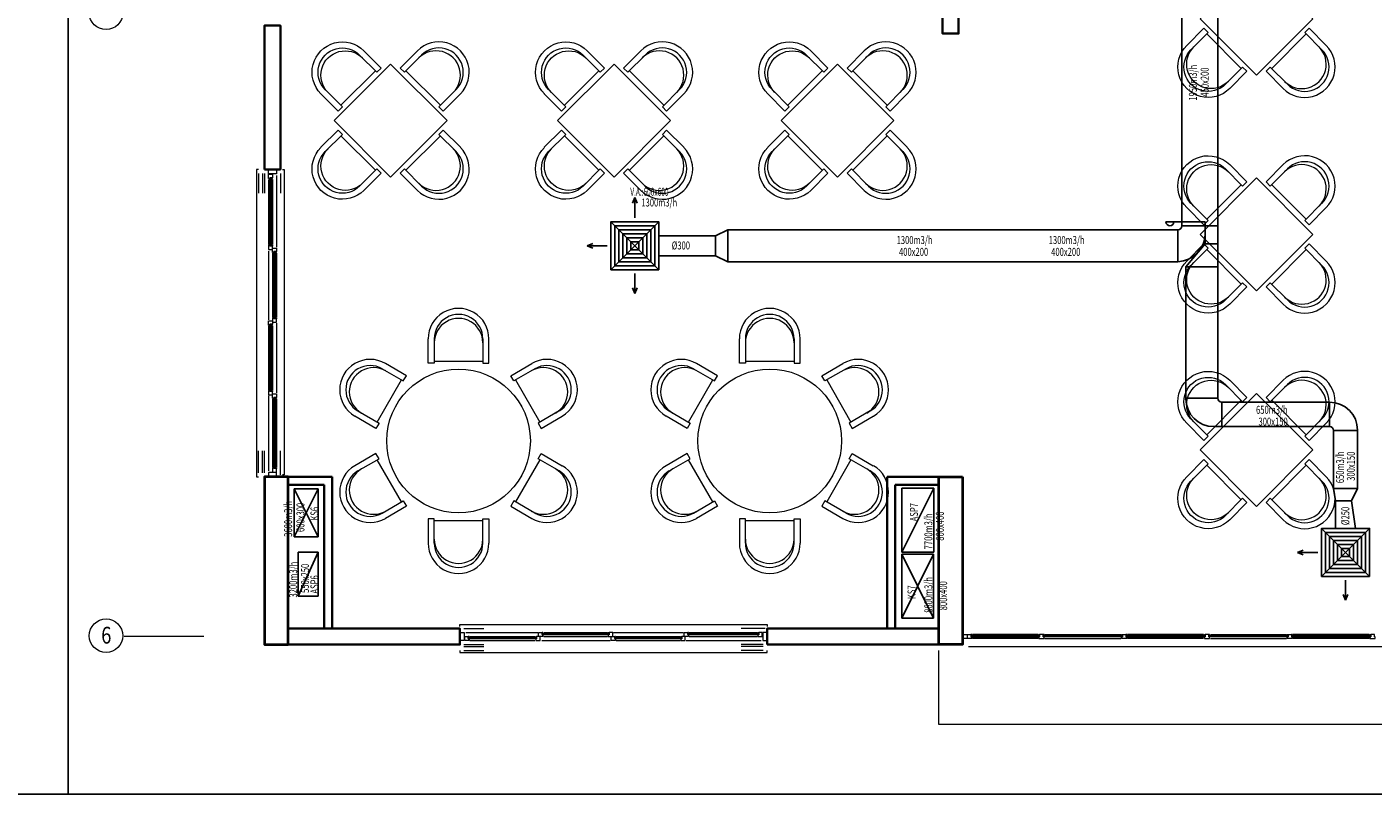
# Model space of a CAD drawing. Extents: x 29960 to 71267, y -149855 to -145455.
# Drawn here: x 35770 to 37457, y -149855 to -148894 of the extents above; entities that cross this region are included whole.
import ezdxf
from ezdxf.enums import TextEntityAlignment as Align

# ---------------------------------------------------------------- set-up
doc = ezdxf.new("R2010")
doc.units = 0
doc.header["$LTSCALE"] = 50
doc.header["$MEASUREMENT"] = 0
doc.linetypes.add('DASHDOTX2', pattern=[2, 1, -0.5, 0, -0.5])
doc.layers.get('0').update_dxf_attribs({"linetype": 'CONTINUOUS', "lineweight": 20})
for name, color, linetype, lineweight in [('AKS', 1, 'DASHDOTX2', 18), ('DUVAR', 3, 'CONTINUOUS', 35), ('KAPENMERD', 2, 'CONTINUOUS', 5), ('KOLON', 5, 'CONTINUOUS', 40), ('TEFRIS', 8, 'CONTINUOUS', 9)]:
    doc.layers.add(name, color=color, linetype=linetype, lineweight=lineweight)
for name, color, linetype in [('BAŞLIK', 1, 'CONTINUOUS'), ('T-EMİŞ', 121, 'CONTINUOUS'), ('T-ÜFLEME', 30, 'CONTINUOUS')]:
    doc.layers.add(name, color=color, linetype=linetype)
doc.styles.add('ARIAL', font='wturkce.shx', dxfattribs={"width": 0.8})
doc.styles.add('not', font='WTURKCE.SHX', dxfattribs={"width": 0.6, "height": 10})
doc.styles.add('YAZI2', font='wturkce.shx', dxfattribs={"height": 20})
doc.linetypes.add('ZIGZAG', pattern='A,0.0001,-0.2,[131,ltypeshp.shx,S=0.2,R=0,X=-0.2,Y=0],-0.4,[131,ltypeshp.shx,S=0.2,R=180,X=0.2,Y=0],-0.2', length=0.8001)

# ---------------------------------------------------------------- blocks, each defined once
blk = doc.blocks.new('A$C179A64D1')
at = {"color": 0, "linetype": 'ByBlock'}
for p, q in [((-38.1, 97.5), (-38.1, 127.9)), ((-30.5, 127.9), (-30.5, 97.5)), ((30.5, 127.9), (30.5, 97.5)), ((38.1, 97.5), (38.1, 127.9)), ((-95.6, 90.4), (-69.2, 75.1)), ((-65.4, 81.7), (-91.7, 97)), ((-30.5, 97.5), (-38.1, 97.5)), ((-30.5, 100), (30.5, 100)), ((30.5, 97.5), (38.1, 97.5)), ((65.4, 81.7), (91.7, 97)), ((95.6, 90.4), (69.2, 75.1)), ((-101.8, 23.6), (-71.4, 76.4)), ((-69.2, 75.1), (-65.4, 81.7)), ((69.2, 75.1), (65.4, 81.7)), ((71.4, 76.4), (101.8, 23.6)), ((-126, 37.6), (-99.6, 22.3)), ((126, 37.6), (99.6, 22.3)), ((-103.5, 15.7), (-129.8, 31)), ((-99.6, 22.3), (-103.5, 15.7)), ((99.6, 22.3), (103.5, 15.7)), ((103.5, 15.7), (129.8, 31)), ((-103.5, -15.7), (-129.8, -31)), ((-99.6, -22.3), (-103.5, -15.7)), ((99.6, -22.3), (103.5, -15.7)), ((103.5, -15.7), (129.8, -31)), ((-126, -37.6), (-99.6, -22.3)), ((-71.4, -76.4), (-101.8, -23.6)), ((101.8, -23.6), (71.4, -76.4)), ((126, -37.6), (99.6, -22.3)), ((-95.6, -90.4), (-69.2, -75.1)), ((-65.4, -81.7), (-91.7, -97)), ((-69.2, -75.1), (-65.4, -81.7)), ((69.2, -75.1), (65.4, -81.7)), ((65.4, -81.7), (91.7, -97)), ((95.6, -90.4), (69.2, -75.1)), ((-30.5, -97.5), (-38.1, -97.5)), ((-38.1, -97.5), (-38.1, -127.9)), ((-30.5, -127.9), (-30.5, -97.5)), ((30.5, -100), (-30.5, -100)), ((30.5, -127.9), (30.5, -97.5)), ((30.5, -97.5), (38.1, -97.5)), ((38.1, -97.5), (38.1, -127.9))]:
    blk.add_line(p, q, dxfattribs=at)
blk.add_circle((0, 0), 90)
for centre, major_axis in [((0, 127.9), (0, -38.1)), ((0, 127.9), (0, -30.5)), ((0, 122.9), (0, -30.5)), ((-110.8, 64), (33, -19.1)), ((110.8, 64), (-33, -19.1)), ((-110.8, 64), (26.4, -15.2)), ((-106.4, 61.4), (26.4, -15.2)), ((106.4, 61.4), (-26.4, -15.2)), ((110.8, 64), (-26.4, -15.2)), ((-110.8, -64), (33, 19.1)), ((110.8, -64), (-33, 19.1)), ((-110.8, -64), (26.4, 15.2)), ((-106.4, -61.4), (26.4, 15.2)), ((106.4, -61.4), (-26.4, 15.2)), ((110.8, -64), (-26.4, 15.2)), ((0, -127.9), (0, 38.1)), ((0, -122.9), (0, 30.5)), ((0, -127.9), (0, 30.5))]:
    blk.add_ellipse(centre, major_axis=major_axis, ratio=1, start_param=1.570796, end_param=4.712389, dxfattribs=at)

msp = doc.modelspace()

# ---------------------------------------------------------------- linework, layer by layer
at = {"layer": 'AKS', "ltscale": 20}
msp.add_lwpolyline([(35991.6, -149657.5), (35891.6, -149657.5)], dxfattribs=at)
at = {"layer": 'AKS', "linetype": 'Continuous'}
for centre in [(35869.1, -148876.5), (35869.1, -149656.5)]:
    msp.add_circle(centre, 21, dxfattribs=at)
at = {"layer": 'BAŞLIK'}
for p, q in [((35821.6, -145454.7), (35821.6, -149854.7)), ((29960.2, -149854.7), (71267.3, -149854.7))]:
    msp.add_line(p, q, dxfattribs=at)
at = {"layer": 'DUVAR'}
for p, q in [((36097.5, -149457.5), (36152.5, -149457.5)), ((36152.5, -149457.5), (36152.5, -149647.5)), ((36912.5, -149457.5), (36847.8, -149457.5)), ((36847.8, -149457.5), (36847.8, -149647.5)), ((36097.5, -149467.5), (36142.5, -149467.5)), ((36142.5, -149467.5), (36142.5, -149647.5)), ((36857.8, -149467.5), (36857.8, -149647.5)), ((36912.5, -149467.5), (36857.8, -149467.5))]:
    msp.add_line(p, q, dxfattribs=at)
for points in [[(36917.5, -148852.5), (36937.5, -148852.5), (36937.5, -148902.5), (36917.5, -148902.5)], [(36097.5, -149667.5), (36312.5, -149667.5), (36312.5, -149647.5), (36097.5, -149647.5)], [(36697.5, -149667.5), (36912.5, -149667.5), (36912.5, -149647.5), (36697.5, -149647.5)]]:
    msp.add_lwpolyline(points, close=True, dxfattribs=at)
msp.add_lwpolyline([(36067.5, -149072.5), (36067.5, -148892.5), (36087.5, -148892.5), (36087.5, -149072.5), (36067.5, -149072.5)], dxfattribs=at)
at = {"layer": 'KAPENMERD'}
for p, q in [((36072.5, -149085), (36072.5, -149166.5)), ((36077.5, -149085), (36077.5, -149166.5)), ((36077.5, -149177.5), (36077.5, -149257.5)), ((36082.5, -149177.5), (36082.5, -149257.5)), ((36072.5, -149268.5), (36072.5, -149348.5)), ((36077.5, -149268.5), (36077.5, -149348.5)), ((36077.5, -149360), (36077.5, -149445)), ((36082.5, -149360), (36082.5, -149445)), ((36325, -149657.5), (36406.5, -149657.5)), ((36325, -149662.5), (36406.5, -149662.5)), ((36417.5, -149652.5), (36497.5, -149652.5)), ((36417.5, -149657.5), (36497.5, -149657.5)), ((36508.5, -149657.5), (36588.5, -149657.5)), ((36508.5, -149662.5), (36588.5, -149662.5)), ((36600, -149652.5), (36685, -149652.5)), ((36600, -149657.5), (36685, -149657.5)), ((37037, -149655), (36955, -149655)), ((37037, -149660), (36955, -149660)), ((37045.5, -149655), (37140.8, -149655)), ((37045.5, -149660), (37140.8, -149660)), ((37244.5, -149655), (37149.2, -149655)), ((37244.5, -149660), (37149.2, -149660)), ((37253, -149655), (37348.3, -149655)), ((37253, -149660), (37348.3, -149660)), ((37452, -149655), (37356.7, -149655)), ((37452, -149660), (37356.7, -149660))]:
    msp.add_line(p, q, dxfattribs=at)
for points in [[(36060, -149072.5), (36057.5, -149072.5), (36057.5, -149457.5), (36060, -149457.5)], [(36090, -149072.5), (36092.5, -149072.5), (36092.5, -149455), (36090, -149455)], [(36082.5, -149080), (36082.5, -149170)], [(36072.5, -149175), (36072.5, -149261)], [(36082.5, -149265), (36082.5, -149352.5)], [(36072.5, -149356), (36072.5, -149450)], [(36312.5, -149645), (36312.5, -149642.5), (36697.5, -149642.5), (36697.5, -149645)], [(36320, -149652.5), (36410, -149652.5)], [(36415, -149662.5), (36501, -149662.5)], [(36505, -149652.5), (36592.5, -149652.5)], [(36596, -149662.5), (36690, -149662.5)], [(37043.5, -149655), (37039, -149655), (37039, -149658), (37038, -149658), (37038, -149660), (37044.5, -149660), (37044.5, -149659), (37044.5, -149659), (37044.5, -149658), (37043.5, -149658), (37043.5, -149655)], [(37142.8, -149655), (37147.2, -149655), (37147.2, -149658), (37148.2, -149658), (37148.2, -149660), (37141.8, -149660), (37141.8, -149659), (37141.8, -149659), (37141.8, -149658), (37142.8, -149658), (37142.8, -149655)], [(37251, -149655), (37246.5, -149655), (37246.5, -149658), (37245.5, -149658), (37245.5, -149660), (37252, -149660), (37252, -149659), (37252, -149659), (37252, -149658), (37251, -149658), (37251, -149655)], [(37350.3, -149655), (37354.7, -149655), (37354.7, -149658), (37355.7, -149658), (37355.7, -149660), (37349.3, -149660), (37349.3, -149659), (37349.3, -149659), (37349.3, -149658), (37350.3, -149658), (37350.3, -149655)], [(37458.5, -149655), (37454, -149655), (37454, -149658), (37453, -149658), (37453, -149660), (37459.5, -149660), (37459.5, -149659), (37459.5, -149659), (37459.5, -149658), (37458.5, -149658), (37458.5, -149655)], [(36312.5, -149675), (36312.5, -149677.5), (36697.5, -149677.5), (36697.5, -149675)], [(39492.5, -149675), (39492.5, -149767.5), (36912.5, -149767.5), (36912.5, -149675)], [(36950, -149670), (37755, -149670)]]:
    msp.add_lwpolyline(points, dxfattribs=at)
for points in [[(36072.5, -149078), (36072.5, -149073), (36082.5, -149073), (36082.5, -149078)], [(36077.5, -149083), (36074.5, -149083), (36074.5, -149084), (36072.5, -149084), (36072.5, -149078.5), (36073.5, -149078.5), (36073.5, -149078.5), (36077.5, -149078.5)], [(36074.5, -149168.5), (36074.5, -149083), (36075, -149083), (36075, -149168.5)], [(36075, -149084), (36076, -149084), (36076, -149083), (36075, -149083)], [(36076, -149168.5), (36076, -149083), (36076.5, -149083), (36076.5, -149168.5)], [(36077.5, -149084), (36077.5, -149083), (36076.5, -149083), (36076.5, -149084)], [(36077.5, -149168.5), (36074.5, -149168.5), (36074.5, -149167.5), (36072.5, -149167.5), (36072.5, -149173), (36073.5, -149173), (36073.5, -149173), (36077.5, -149173)], [(36075, -149167.5), (36076, -149167.5), (36076, -149168.5), (36075, -149168.5)], [(36077.5, -149167.5), (36077.5, -149168.5), (36076.5, -149168.5), (36076.5, -149167.5)], [(36082.5, -149175.5), (36079.5, -149175.5), (36079.5, -149176.5), (36077.5, -149176.5), (36077.5, -149171), (36078.5, -149171), (36078.5, -149171), (36082.5, -149171)], [(36079.5, -149259.5), (36079.5, -149175.5), (36080, -149175.5), (36080, -149259.5)], [(36080, -149176.5), (36081, -149176.5), (36081, -149175.5), (36080, -149175.5)], [(36081, -149259.5), (36081, -149175.5), (36081.5, -149175.5), (36081.5, -149259.5)], [(36082.5, -149176.5), (36082.5, -149175.5), (36081.5, -149175.5), (36081.5, -149176.5)], [(36082.5, -149259.5), (36079.5, -149259.5), (36079.5, -149258.5), (36077.5, -149258.5), (36077.5, -149264), (36078.5, -149264), (36078.5, -149264), (36082.5, -149264)], [(36080, -149258.5), (36081, -149258.5), (36081, -149259.5), (36080, -149259.5)], [(36082.5, -149258.5), (36082.5, -149259.5), (36081.5, -149259.5), (36081.5, -149258.5)], [(36077.5, -149266.5), (36074.5, -149266.5), (36074.5, -149267.5), (36072.5, -149267.5), (36072.5, -149262), (36073.5, -149262), (36073.5, -149262), (36077.5, -149262)], [(36074.5, -149350.5), (36074.5, -149266.5), (36075, -149266.5), (36075, -149350.5)], [(36075, -149267.5), (36076, -149267.5), (36076, -149266.5), (36075, -149266.5)], [(36076, -149350.5), (36076, -149266.5), (36076.5, -149266.5), (36076.5, -149350.5)], [(36077.5, -149267.5), (36077.5, -149266.5), (36076.5, -149266.5), (36076.5, -149267.5)], [(36077.5, -149350.5), (36074.5, -149350.5), (36074.5, -149349.5), (36072.5, -149349.5), (36072.5, -149355), (36073.5, -149355), (36073.5, -149355), (36077.5, -149355)], [(36075, -149349.5), (36076, -149349.5), (36076, -149350.5), (36075, -149350.5)], [(36077.5, -149349.5), (36077.5, -149350.5), (36076.5, -149350.5), (36076.5, -149349.5)], [(36082.5, -149358), (36079.5, -149358), (36079.5, -149359), (36077.5, -149359), (36077.5, -149353.5), (36078.5, -149353.5), (36078.5, -149353.5), (36082.5, -149353.5)], [(36079.5, -149447), (36079.5, -149358), (36080, -149358), (36080, -149447)], [(36080, -149359), (36081, -149359), (36081, -149358), (36080, -149358)], [(36081, -149447), (36081, -149358), (36081.5, -149358), (36081.5, -149447)], [(36082.5, -149359), (36082.5, -149358), (36081.5, -149358), (36081.5, -149359)], [(36082.5, -149447), (36079.5, -149447), (36079.5, -149446), (36077.5, -149446), (36077.5, -149451.5), (36078.5, -149451.5), (36078.5, -149451.5), (36082.5, -149451.5)], [(36080, -149446), (36081, -149446), (36081, -149447), (36080, -149447)], [(36082.5, -149446), (36082.5, -149447), (36081.5, -149447), (36081.5, -149446)], [(36072.5, -149452), (36072.5, -149457), (36082.5, -149457), (36082.5, -149452)], [(36318, -149662.5), (36313, -149662.5), (36313, -149652.5), (36318, -149652.5)], [(36323, -149657.5), (36323, -149660.5), (36324, -149660.5), (36324, -149662.5), (36318.5, -149662.5), (36318.5, -149661.5), (36318.5, -149661.5), (36318.5, -149657.5)], [(36324, -149657.5), (36323, -149657.5), (36323, -149658.5), (36324, -149658.5)], [(36408.5, -149659), (36323, -149659), (36323, -149658.5), (36408.5, -149658.5)], [(36324, -149660), (36324, -149659), (36323, -149659), (36323, -149660)], [(36408.5, -149660.5), (36323, -149660.5), (36323, -149660), (36408.5, -149660)], [(36408.5, -149657.5), (36408.5, -149660.5), (36407.5, -149660.5), (36407.5, -149662.5), (36413, -149662.5), (36413, -149661.5), (36413, -149661.5), (36413, -149657.5)], [(36407.5, -149657.5), (36408.5, -149657.5), (36408.5, -149658.5), (36407.5, -149658.5)], [(36407.5, -149660), (36407.5, -149659), (36408.5, -149659), (36408.5, -149660)], [(36415.5, -149652.5), (36415.5, -149655.5), (36416.5, -149655.5), (36416.5, -149657.5), (36411, -149657.5), (36411, -149656.5), (36411, -149656.5), (36411, -149652.5)], [(36416.5, -149652.5), (36415.5, -149652.5), (36415.5, -149653.5), (36416.5, -149653.5)], [(36499.5, -149654), (36415.5, -149654), (36415.5, -149653.5), (36499.5, -149653.5)], [(36416.5, -149655), (36416.5, -149654), (36415.5, -149654), (36415.5, -149655)], [(36499.5, -149655.5), (36415.5, -149655.5), (36415.5, -149655), (36499.5, -149655)], [(36499.5, -149652.5), (36499.5, -149655.5), (36498.5, -149655.5), (36498.5, -149657.5), (36504, -149657.5), (36504, -149656.5), (36504, -149656.5), (36504, -149652.5)], [(36498.5, -149652.5), (36499.5, -149652.5), (36499.5, -149653.5), (36498.5, -149653.5)], [(36498.5, -149655), (36498.5, -149654), (36499.5, -149654), (36499.5, -149655)], [(36506.5, -149657.5), (36506.5, -149660.5), (36507.5, -149660.5), (36507.5, -149662.5), (36502, -149662.5), (36502, -149661.5), (36502, -149661.5), (36502, -149657.5)], [(36507.5, -149657.5), (36506.5, -149657.5), (36506.5, -149658.5), (36507.5, -149658.5)], [(36590.5, -149659), (36506.5, -149659), (36506.5, -149658.5), (36590.5, -149658.5)], [(36507.5, -149660), (36507.5, -149659), (36506.5, -149659), (36506.5, -149660)], [(36590.5, -149660.5), (36506.5, -149660.5), (36506.5, -149660), (36590.5, -149660)], [(36590.5, -149657.5), (36590.5, -149660.5), (36589.5, -149660.5), (36589.5, -149662.5), (36595, -149662.5), (36595, -149661.5), (36595, -149661.5), (36595, -149657.5)], [(36589.5, -149657.5), (36590.5, -149657.5), (36590.5, -149658.5), (36589.5, -149658.5)], [(36589.5, -149660), (36589.5, -149659), (36590.5, -149659), (36590.5, -149660)], [(36598, -149652.5), (36598, -149655.5), (36599, -149655.5), (36599, -149657.5), (36593.5, -149657.5), (36593.5, -149656.5), (36593.5, -149656.5), (36593.5, -149652.5)], [(36599, -149652.5), (36598, -149652.5), (36598, -149653.5), (36599, -149653.5)], [(36687, -149654), (36598, -149654), (36598, -149653.5), (36687, -149653.5)], [(36599, -149655), (36599, -149654), (36598, -149654), (36598, -149655)], [(36687, -149655.5), (36598, -149655.5), (36598, -149655), (36687, -149655)], [(36687, -149652.5), (36687, -149655.5), (36686, -149655.5), (36686, -149657.5), (36691.5, -149657.5), (36691.5, -149656.5), (36691.5, -149656.5), (36691.5, -149652.5)], [(36686, -149652.5), (36687, -149652.5), (36687, -149653.5), (36686, -149653.5)], [(36686, -149655), (36686, -149654), (36687, -149654), (36687, -149655)], [(36692, -149662.5), (36697, -149662.5), (36697, -149652.5), (36692, -149652.5)], [(36948, -149660), (36943, -149660), (36943, -149655), (36948, -149655)], [(36953, -149655), (36953, -149658), (36954, -149658), (36954, -149660), (36948.5, -149660), (36948.5, -149659), (36948.5, -149659), (36948.5, -149655)], [(36954, -149655), (36953, -149655), (36953, -149656), (36954, -149656)], [(36953, -149656.5), (37039, -149656.5), (37039, -149656), (36953, -149656)], [(36954, -149657.5), (36954, -149656.5), (36953, -149656.5), (36953, -149657.5)], [(36953, -149658), (37039, -149658), (37039, -149657.5), (36953, -149657.5)], [(37038, -149655), (37039, -149655), (37039, -149656), (37038, -149656)], [(37038, -149657.5), (37038, -149656.5), (37039, -149656.5), (37039, -149657.5)], [(37044.5, -149655), (37043.5, -149655), (37043.5, -149656), (37044.5, -149656)], [(37142.8, -149656.5), (37043.5, -149656.5), (37043.5, -149656), (37142.8, -149656)], [(37044.5, -149657.5), (37044.5, -149656.5), (37043.5, -149656.5), (37043.5, -149657.5)], [(37142.8, -149658), (37043.5, -149658), (37043.5, -149657.5), (37142.8, -149657.5)], [(37141.8, -149655), (37142.8, -149655), (37142.8, -149656), (37141.8, -149656)], [(37141.8, -149657.5), (37141.8, -149656.5), (37142.8, -149656.5), (37142.8, -149657.5)], [(37148.2, -149655), (37147.2, -149655), (37147.2, -149656), (37148.2, -149656)], [(37147.2, -149656.5), (37246.5, -149656.5), (37246.5, -149656), (37147.2, -149656)], [(37148.2, -149657.5), (37148.2, -149656.5), (37147.2, -149656.5), (37147.2, -149657.5)], [(37147.2, -149658), (37246.5, -149658), (37246.5, -149657.5), (37147.2, -149657.5)], [(37245.5, -149655), (37246.5, -149655), (37246.5, -149656), (37245.5, -149656)], [(37245.5, -149657.5), (37245.5, -149656.5), (37246.5, -149656.5), (37246.5, -149657.5)], [(37252, -149655), (37251, -149655), (37251, -149656), (37252, -149656)], [(37350.3, -149656.5), (37251, -149656.5), (37251, -149656), (37350.3, -149656)], [(37252, -149657.5), (37252, -149656.5), (37251, -149656.5), (37251, -149657.5)], [(37350.3, -149658), (37251, -149658), (37251, -149657.5), (37350.3, -149657.5)], [(37349.3, -149655), (37350.3, -149655), (37350.3, -149656), (37349.3, -149656)], [(37349.3, -149657.5), (37349.3, -149656.5), (37350.3, -149656.5), (37350.3, -149657.5)], [(37355.7, -149655), (37354.7, -149655), (37354.7, -149656), (37355.7, -149656)], [(37354.7, -149656.5), (37454, -149656.5), (37454, -149656), (37354.7, -149656)], [(37355.7, -149657.5), (37355.7, -149656.5), (37354.7, -149656.5), (37354.7, -149657.5)], [(37354.7, -149658), (37454, -149658), (37454, -149657.5), (37354.7, -149657.5)], [(37453, -149655), (37454, -149655), (37454, -149656), (37453, -149656)], [(37453, -149657.5), (37453, -149656.5), (37454, -149656.5), (37454, -149657.5)]]:
    msp.add_lwpolyline(points, close=True, dxfattribs=at)
at = {"layer": 'KAPENMERD', "ltscale": 0.25}
for points in [[(36060, -149077.5), (36060, -149102.5)], [(36065, -149077.5), (36065, -149102.5)], [(36067.5, -149077.5), (36067.5, -149102.5)], [(36087.5, -149077.5), (36087.5, -149102.5)], [(36060, -149452.5), (36060, -149425)], [(36065, -149452.5), (36065, -149425)], [(36067.5, -149452.5), (36067.5, -149425)], [(36087.5, -149455), (36087.5, -149425)], [(36317.5, -149647.5), (36342.5, -149647.5)], [(36695, -149647.5), (36665, -149647.5)], [(36317.5, -149667.5), (36342.5, -149667.5)], [(36317.5, -149670), (36342.5, -149670)], [(36317.5, -149675), (36342.5, -149675)], [(36692.5, -149667.5), (36665, -149667.5)], [(36692.5, -149670), (36665, -149670)], [(36692.5, -149675), (36665, -149675)]]:
    msp.add_lwpolyline(points, dxfattribs=at)
at = {"layer": 'KOLON'}
for points in [[(36097.5, -149667.5), (36097.5, -149457.5), (36067.5, -149457.5), (36067.5, -149667.5)], [(36942.5, -149457.5), (36942.5, -149667.5), (36912.5, -149667.5), (36912.5, -149457.5)]]:
    msp.add_lwpolyline(points, close=True, dxfattribs=at)
at = {"layer": 'T-EMİŞ'}
for p, q in [((36866.3, -149551.9), (36866.3, -149471.9)), ((36866.3, -149471.9), (36906.3, -149471.9)), ((36906.3, -149471.9), (36866.3, -149551.9)), ((36906.3, -149471.9), (36906.3, -149551.9)), ((36906.3, -149551.9), (36866.3, -149551.9))]:
    msp.add_line(p, q, dxfattribs=at)
at = {"layer": 'T-EMİŞ', "linetype": 'Continuous', "ltscale": 0.008}
for p, q in [((36110, -149552), (36110, -149606.9)), ((36135, -149552), (36110, -149606.9)), ((36110, -149552), (36135, -149552)), ((36135, -149552), (36135, -149606.9)), ((36110, -149606.9), (36135, -149606.9))]:
    msp.add_line(p, q, dxfattribs=at)
at = {"layer": 'T-ÜFLEME', "linetype": 'Continuous', "ltscale": 0.008}
for p, q in [((37262.3, -146662.8), (37262.3, -149359)), ((37217.3, -148770.9), (37217.3, -149143.2)), ((37246.6, -149138.2), (37197.3, -149138.2)), ((37217.3, -149143.2), (37262.3, -149143.2)), ((37246.6, -149143.2), (37246.6, -149138.2)), ((37246.6, -149143.2), (37246.6, -149165.7)), ((36648.3, -149148.2), (36632.7, -149155.7)), ((36632.7, -149155.7), (36632.7, -149180.7)), ((36648.3, -149188.2), (36648.3, -149148.2)), ((36648.3, -149148.2), (37212.3, -149148.2)), ((37212.3, -149148.2), (37212.3, -149188.2)), ((37246.6, -149165.7), (37222.3, -149194.5)), ((37246.6, -149165.7), (37262.3, -149165.7)), ((36632.7, -149180.7), (36648.3, -149188.2)), ((36648.3, -149188.2), (37212.3, -149188.2)), ((37222.3, -149194.5), (37222.3, -149359.7)), ((37222.3, -149194.5), (37262.3, -149194.5)), ((37262.3, -149359), (37222.3, -149359)), ((37267.3, -149364), (37402.4, -149364)), ((37267.3, -149364), (37267.3, -149394.7)), ((37402.4, -149364), (37402.4, -149394.7)), ((37402.4, -149394.7), (37257.3, -149394.7)), ((37407.4, -149472.1), (37407.4, -149399.7)), ((37407.4, -149399.7), (37437.4, -149399.7)), ((37437.4, -149472.1), (37437.4, -149399)), ((36105, -149472.5), (36105, -149532.5)), ((36135, -149472.5), (36105, -149532.5)), ((36105, -149472.5), (36135, -149532.5)), ((36105, -149472.5), (36135, -149472.5)), ((36135, -149472.5), (36135, -149532.5)), ((37437.4, -149472.1), (37407.4, -149472.1)), ((37407.4, -149472.1), (37409.9, -149487.7)), ((37429.9, -149487.7), (37437.4, -149472.1)), ((37409.9, -149487.7), (37429.9, -149487.7)), ((36105, -149532.5), (36135, -149532.5))]:
    msp.add_line(p, q, dxfattribs=at)
at = {"layer": 'T-ÜFLEME', "color": 2}
for p, q in [((36531.8, -149107.9), (36528.8, -149114.9)), ((36531.8, -149107.9), (36528.8, -149114.9)), ((36531.8, -149107.9), (36531.8, -149133.4)), ((36531.8, -149107.9), (36534.8, -149114.9)), ((36531.8, -149107.9), (36534.8, -149114.9)), ((36472, -149168.2), (36479, -149165.2)), ((36472, -149168.2), (36497, -149168.2)), ((36472, -149168.2), (36479, -149171.2)), ((36531.8, -149227.9), (36531.8, -149202.9)), ((36531.8, -149227.9), (36528.8, -149220.9)), ((36531.8, -149227.9), (36534.8, -149220.9)), ((37362.1, -149552.2), (37369.1, -149549.2)), ((37362.1, -149552.2), (37369.1, -149549.2)), ((37362.1, -149552.2), (37387.6, -149552.2)), ((37362.1, -149552.2), (37369.1, -149555.2)), ((37362.1, -149552.2), (37369.1, -149555.2)), ((37422.4, -149612), (37422.4, -149587)), ((37422.4, -149612), (37419.4, -149605)), ((37422.4, -149612), (37425.4, -149605))]:
    msp.add_line(p, q, dxfattribs=at)
at = {"layer": 'T-ÜFLEME', "color": 2, "linetype": 'Continuous', "ltscale": 0.008}
for p, q in [((36501.8, -149138.2), (36561.8, -149198.2)), ((36501.8, -149198.2), (36561.8, -149138.2)), ((37392.4, -149582.2), (37452.4, -149522.2)), ((37452.4, -149582.2), (37392.4, -149522.2))]:
    msp.add_line(p, q, dxfattribs=at)
at = {"layer": 'T-ÜFLEME', "color": 2, "linetype": 'ZIGZAG', "ltscale": 0.2}
for p, q in [((36561.8, -149155.7), (36632.7, -149155.7)), ((36561.8, -149180.7), (36632.7, -149180.7)), ((37409.9, -149522.2), (37409.9, -149487.7)), ((37434.9, -149522.2), (37429.9, -149487.7))]:
    msp.add_line(p, q, dxfattribs=at)
at = {"layer": 'T-ÜFLEME'}
for p, q in [((36866.3, -149634.3), (36866.3, -149554.3)), ((36866.3, -149554.3), (36906.2, -149554.3)), ((36906.2, -149554.3), (36866.3, -149634.3)), ((36866.3, -149554.3), (36906.2, -149634.3)), ((36906.2, -149554.3), (36906.2, -149634.3)), ((36906.2, -149634.3), (36866.3, -149634.3))]:
    msp.add_line(p, q, dxfattribs=at)
at = {"layer": 'T-ÜFLEME', "linetype": 'Continuous', "ltscale": 0.008}
for points in [[(36501.8, -149198.2), (36561.8, -149198.2), (36561.8, -149138.2), (36501.8, -149138.2), (36501.8, -149198.2)], [(37452.4, -149582.2), (37452.4, -149522.2), (37392.4, -149522.2), (37392.4, -149582.2), (37452.4, -149582.2)]]:
    msp.add_lwpolyline(points, dxfattribs=at)
at = {"layer": 'T-ÜFLEME', "color": 2, "linetype": 'Continuous', "ltscale": 0.008}
for points in [[(36506.8, -149193.2), (36556.8, -149193.2), (36556.8, -149143.2), (36506.8, -149143.2)], [(36511.8, -149188.2), (36551.8, -149188.2), (36551.8, -149148.2), (36511.8, -149148.2)], [(36516.8, -149183.2), (36546.8, -149183.2), (36546.8, -149153.2), (36516.8, -149153.2)], [(36521.8, -149178.2), (36541.8, -149178.2), (36541.8, -149158.2), (36521.8, -149158.2)], [(37447.4, -149577.2), (37447.4, -149527.2), (37397.4, -149527.2), (37397.4, -149577.2)], [(37442.4, -149572.2), (37442.4, -149532.2), (37402.4, -149532.2), (37402.4, -149572.2)], [(37437.4, -149567.2), (37437.4, -149537.2), (37407.4, -149537.2), (37407.4, -149567.2)], [(37432.4, -149562.2), (37432.4, -149542.2), (37412.4, -149542.2), (37412.4, -149562.2)]]:
    msp.add_lwpolyline(points, close=True, dxfattribs=at)
at = {"layer": 'T-ÜFLEME', "linetype": 'Continuous', "ltscale": 0.008}
for points in [[(36526.8, -149173.2), (36536.8, -149173.2), (36536.8, -149163.2), (36526.8, -149163.2)], [(37427.4, -149557.2), (37427.4, -149547.2), (37417.4, -149547.2), (37417.4, -149557.2)]]:
    msp.add_lwpolyline(points, close=True, dxfattribs=at)
for centre, radius, start, end in [((37202.3, -149138.2), 5, 180, 0), ((37212.3, -149143.2), 5, 270, 0), ((37210.9, -149152.5), 35.7, 272.282, 0), ((37257.3, -149359.7), 35, 180, 270), ((37267.3, -149359), 5, 180, 270), ((37402.4, -149399), 35, 0, 90), ((37402.4, -149399.7), 5, 0, 90)]:
    msp.add_arc(centre, radius, start, end, dxfattribs=at)
at = {"layer": 'TEFRIS', "linetype": 'ByBlock'}
for p, q in [((37244.9, -148895.9), (37223.3, -148917.4)), ((37228.7, -148922.8), (37250.3, -148901.3)), ((37250.3, -148901.3), (37244.9, -148895.9)), ((37248.5, -148903), (37291.6, -148946.2)), ((37373, -148903), (37329.9, -148946.2)), ((37371.2, -148901.3), (37376.6, -148895.9)), ((37392.7, -148922.8), (37371.2, -148901.3)), ((37376.6, -148895.9), (37398.1, -148917.4)), ((36213.8, -148945.6), (36192.2, -148924)), ((36237.7, -148945.6), (36259.2, -148924)), ((36493.8, -148945.6), (36472.2, -148924)), ((36517.7, -148945.6), (36539.2, -148924)), ((36773.8, -148945.6), (36752.2, -148924)), ((36797.7, -148945.6), (36819.2, -148924)), ((36186.8, -148929.4), (36208.4, -148951)), ((36264.6, -148929.4), (36243.1, -148951)), ((36466.8, -148929.4), (36488.4, -148951)), ((36544.6, -148929.4), (36523.1, -148951)), ((36746.8, -148929.4), (36768.4, -148951)), ((36824.6, -148929.4), (36803.1, -148951)), ((36206.6, -148949.2), (36163.5, -148992.3)), ((36208.4, -148951), (36213.8, -148945.6)), ((36243.1, -148951), (36237.7, -148945.6)), ((36244.9, -148949.2), (36288, -148992.3)), ((36486.6, -148949.2), (36443.5, -148992.3)), ((36488.4, -148951), (36493.8, -148945.6)), ((36523.1, -148951), (36517.7, -148945.6)), ((36524.9, -148949.2), (36568, -148992.3)), ((36766.6, -148949.2), (36723.5, -148992.3)), ((36768.4, -148951), (36773.8, -148945.6)), ((36803.1, -148951), (36797.7, -148945.6)), ((36804.9, -148949.2), (36848, -148992.3)), ((37271.8, -148965.9), (37293.4, -148944.4)), ((37298.8, -148949.7), (37277.2, -148971.3)), ((37293.4, -148944.4), (37298.8, -148949.7)), ((37328.1, -148944.4), (37322.7, -148949.7)), ((37322.7, -148949.7), (37344.2, -148971.3)), ((37349.6, -148965.9), (37328.1, -148944.4)), ((36143.7, -148972.5), (36165.3, -148994.1)), ((36307.7, -148972.5), (36286.2, -148994.1)), ((36423.7, -148972.5), (36445.3, -148994.1)), ((36587.7, -148972.5), (36566.2, -148994.1)), ((36703.7, -148972.5), (36725.3, -148994.1)), ((36867.7, -148972.5), (36846.2, -148994.1)), ((36159.9, -148999.5), (36138.3, -148977.9)), ((36291.6, -148999.5), (36313.1, -148977.9)), ((36439.9, -148999.5), (36418.3, -148977.9)), ((36571.6, -148999.5), (36593.1, -148977.9)), ((36719.9, -148999.5), (36698.3, -148977.9)), ((36851.6, -148999.5), (36873.1, -148977.9)), ((36165.3, -148994.1), (36159.9, -148999.5)), ((36286.2, -148994.1), (36291.6, -148999.5)), ((36445.3, -148994.1), (36439.9, -148999.5)), ((36566.2, -148994.1), (36571.6, -148999.5)), ((36725.3, -148994.1), (36719.9, -148999.5)), ((36846.2, -148994.1), (36851.6, -148999.5)), ((36159.9, -149023.4), (36138.3, -149044.9)), ((36165.3, -149028.8), (36159.9, -149023.4)), ((36286.2, -149028.8), (36291.6, -149023.4)), ((36291.6, -149023.4), (36313.1, -149044.9)), ((36439.9, -149023.4), (36418.3, -149044.9)), ((36445.3, -149028.8), (36439.9, -149023.4)), ((36566.2, -149028.8), (36571.6, -149023.4)), ((36571.6, -149023.4), (36593.1, -149044.9)), ((36719.9, -149023.4), (36698.3, -149044.9)), ((36725.3, -149028.8), (36719.9, -149023.4)), ((36846.2, -149028.8), (36851.6, -149023.4)), ((36851.6, -149023.4), (36873.1, -149044.9)), ((36143.7, -149050.3), (36165.3, -149028.8)), ((36163.5, -149030.5), (36206.6, -149073.7)), ((36288, -149030.5), (36244.9, -149073.7)), ((36307.7, -149050.3), (36286.2, -149028.8)), ((36423.7, -149050.3), (36445.3, -149028.8)), ((36443.5, -149030.5), (36486.6, -149073.7)), ((36568, -149030.5), (36524.9, -149073.7)), ((36587.7, -149050.3), (36566.2, -149028.8)), ((36703.7, -149050.3), (36725.3, -149028.8)), ((36723.5, -149030.5), (36766.6, -149073.7)), ((36848, -149030.5), (36804.9, -149073.7)), ((36867.7, -149050.3), (36846.2, -149028.8)), ((36186.8, -149093.4), (36208.4, -149071.9)), ((36208.4, -149071.9), (36213.8, -149077.2)), ((36243.1, -149071.9), (36237.7, -149077.2)), ((36264.6, -149093.4), (36243.1, -149071.9)), ((36466.8, -149093.4), (36488.4, -149071.9)), ((36488.4, -149071.9), (36493.8, -149077.2)), ((36523.1, -149071.9), (36517.7, -149077.2)), ((36544.6, -149093.4), (36523.1, -149071.9)), ((36746.8, -149093.4), (36768.4, -149071.9)), ((36768.4, -149071.9), (36773.8, -149077.2)), ((36803.1, -149071.9), (36797.7, -149077.2)), ((36824.6, -149093.4), (36803.1, -149071.9)), ((37271.8, -149071.9), (37293.4, -149093.5)), ((37298.8, -149088.1), (37277.2, -149066.5)), ((37322.7, -149088.1), (37344.2, -149066.5)), ((37349.6, -149071.9), (37328.1, -149093.5)), ((36213.8, -149077.2), (36192.2, -149098.8)), ((36237.7, -149077.2), (36259.2, -149098.8)), ((36493.8, -149077.2), (36472.2, -149098.8)), ((36517.7, -149077.2), (36539.2, -149098.8)), ((36773.8, -149077.2), (36752.2, -149098.8)), ((36797.7, -149077.2), (36819.2, -149098.8)), ((37291.6, -149091.7), (37248.5, -149134.8)), ((37293.4, -149093.5), (37298.8, -149088.1)), ((37328.1, -149093.5), (37322.7, -149088.1)), ((37329.9, -149091.7), (37373, -149134.8)), ((37244.9, -149142), (37223.3, -149120.4)), ((37228.7, -149115), (37250.3, -149136.6)), ((37392.7, -149115), (37371.2, -149136.6)), ((37376.6, -149142), (37398.1, -149120.4)), ((37250.3, -149136.6), (37244.9, -149142)), ((37371.2, -149136.6), (37376.6, -149142)), ((37244.9, -149165.9), (37223.3, -149187.4)), ((37228.7, -149192.8), (37250.3, -149171.3)), ((37250.3, -149171.3), (37244.9, -149165.9)), ((37248.5, -149173), (37291.6, -149216.2)), ((37373, -149173), (37329.9, -149216.2)), ((37371.2, -149171.3), (37376.6, -149165.9)), ((37392.7, -149192.8), (37371.2, -149171.3)), ((37376.6, -149165.9), (37398.1, -149187.4)), ((37271.8, -149235.9), (37293.4, -149214.4)), ((37298.8, -149219.7), (37277.2, -149241.3)), ((37293.4, -149214.4), (37298.8, -149219.7)), ((37328.1, -149214.4), (37322.7, -149219.7)), ((37322.7, -149219.7), (37344.2, -149241.3)), ((37349.6, -149235.9), (37328.1, -149214.4)), ((37271.8, -149341.9), (37293.4, -149363.5)), ((37298.8, -149358.1), (37277.2, -149336.5)), ((37322.7, -149358.1), (37344.2, -149336.5)), ((37349.6, -149341.9), (37328.1, -149363.5)), ((37291.6, -149361.7), (37248.5, -149404.8)), ((37293.4, -149363.5), (37298.8, -149358.1)), ((37328.1, -149363.5), (37322.7, -149358.1)), ((37329.9, -149361.7), (37373, -149404.8)), ((37244.9, -149412), (37223.3, -149390.4)), ((37228.7, -149385), (37250.3, -149406.6)), ((37392.7, -149385), (37371.2, -149406.6)), ((37376.6, -149412), (37398.1, -149390.4)), ((37250.3, -149406.6), (37244.9, -149412)), ((37371.2, -149406.6), (37376.6, -149412)), ((37244.9, -149435.9), (37223.3, -149457.4)), ((37228.7, -149462.8), (37250.3, -149441.3)), ((37250.3, -149441.3), (37244.9, -149435.9)), ((37248.5, -149443), (37291.6, -149486.2)), ((37373, -149443), (37329.9, -149486.2)), ((37371.2, -149441.3), (37376.6, -149435.9)), ((37392.7, -149462.8), (37371.2, -149441.3)), ((37376.6, -149435.9), (37398.1, -149457.4)), ((37271.8, -149505.9), (37293.4, -149484.4)), ((37298.8, -149489.7), (37277.2, -149511.3)), ((37293.4, -149484.4), (37298.8, -149489.7)), ((37328.1, -149484.4), (37322.7, -149489.7)), ((37322.7, -149489.7), (37344.2, -149511.3)), ((37349.6, -149505.9), (37328.1, -149484.4))]:
    msp.add_line(p, q, dxfattribs=at)
at = {"layer": 'TEFRIS'}
for points in [[(37310.7, -148954.6), (37240, -148883.9), (37310.7, -148813.2), (37381.4, -148883.9)], [(37310.7, -148954.6), (37240, -148883.9), (37310.7, -148813.2), (37381.4, -148883.9)], [(36225.7, -149082.1), (36155, -149011.4), (36225.7, -148940.7), (36296.4, -149011.4)], [(36225.7, -149082.1), (36155, -149011.4), (36225.7, -148940.7), (36296.4, -149011.4)], [(36505.7, -149082.1), (36435, -149011.4), (36505.7, -148940.7), (36576.4, -149011.4)], [(36505.7, -149082.1), (36435, -149011.4), (36505.7, -148940.7), (36576.4, -149011.4)], [(36785.7, -149082.1), (36715, -149011.4), (36785.7, -148940.7), (36856.4, -149011.4)], [(36785.7, -149082.1), (36715, -149011.4), (36785.7, -148940.7), (36856.4, -149011.4)], [(37310.7, -149224.6), (37240, -149153.9), (37310.7, -149083.2), (37381.4, -149153.9)], [(37310.7, -149224.6), (37240, -149153.9), (37310.7, -149083.2), (37381.4, -149153.9)], [(37310.7, -149494.6), (37240, -149423.9), (37310.7, -149353.2), (37381.4, -149423.9)], [(37310.7, -149494.6), (37240, -149423.9), (37310.7, -149353.2), (37381.4, -149423.9)]]:
    msp.add_lwpolyline(points, close=True, dxfattribs=at)
at = {"layer": 'TEFRIS', "linetype": 'ByBlock', "extrusion": (0, 0, -1)}
for centre, major_axis in [((36165.3, -148951), (26.9, -26.9)), ((36165.3, -148951), (21.6, -21.6)), ((36168.9, -148954.6), (21.6, -21.6)), ((36445.3, -148951), (26.9, -26.9)), ((36445.3, -148951), (21.6, -21.6)), ((36448.9, -148954.6), (21.6, -21.6)), ((36725.3, -148951), (26.9, -26.9)), ((36725.3, -148951), (21.6, -21.6)), ((36728.9, -148954.6), (21.6, -21.6)), ((37250.3, -148944.4), (26.9, 26.9)), ((37250.3, -148944.4), (21.6, 21.6)), ((37253.9, -148940.8), (21.6, 21.6)), ((36165.3, -149071.9), (26.9, 26.9)), ((36165.3, -149071.9), (21.6, 21.6)), ((36168.9, -149068.3), (21.6, 21.6)), ((36445.3, -149071.9), (26.9, 26.9)), ((36445.3, -149071.9), (21.6, 21.6)), ((36448.9, -149068.3), (21.6, 21.6)), ((36725.3, -149071.9), (26.9, 26.9)), ((36725.3, -149071.9), (21.6, 21.6)), ((36728.9, -149068.3), (21.6, 21.6)), ((37250.3, -149093.5), (26.9, -26.9)), ((37250.3, -149093.5), (21.6, -21.6)), ((37253.9, -149097.1), (21.6, -21.6)), ((37250.3, -149214.4), (26.9, 26.9)), ((37250.3, -149214.4), (21.6, 21.6)), ((37253.9, -149210.8), (21.6, 21.6)), ((37250.3, -149363.5), (26.9, -26.9)), ((37250.3, -149363.5), (21.6, -21.6)), ((37253.9, -149367.1), (21.6, -21.6)), ((37250.3, -149484.4), (26.9, 26.9)), ((37250.3, -149484.4), (21.6, 21.6)), ((37253.9, -149480.8), (21.6, 21.6))]:
    msp.add_ellipse(centre, major_axis=major_axis, ratio=1, start_param=1.570796, end_param=4.712389, dxfattribs=at)
at = {"layer": 'TEFRIS', "linetype": 'ByBlock'}
for centre, major_axis in [((36286.2, -148951), (-26.9, -26.9)), ((36282.6, -148954.6), (-21.6, -21.6)), ((36286.2, -148951), (-21.6, -21.6)), ((36566.2, -148951), (-26.9, -26.9)), ((36562.6, -148954.6), (-21.6, -21.6)), ((36566.2, -148951), (-21.6, -21.6)), ((36846.2, -148951), (-26.9, -26.9)), ((36842.6, -148954.6), (-21.6, -21.6)), ((36846.2, -148951), (-21.6, -21.6)), ((37371.2, -148944.4), (-26.9, 26.9)), ((37367.6, -148940.8), (-21.6, 21.6)), ((37371.2, -148944.4), (-21.6, 21.6)), ((36286.2, -149071.9), (-26.9, 26.9)), ((36282.6, -149068.3), (-21.6, 21.6)), ((36286.2, -149071.9), (-21.6, 21.6)), ((36566.2, -149071.9), (-26.9, 26.9)), ((36562.6, -149068.3), (-21.6, 21.6)), ((36566.2, -149071.9), (-21.6, 21.6)), ((36846.2, -149071.9), (-26.9, 26.9)), ((36842.6, -149068.3), (-21.6, 21.6)), ((36846.2, -149071.9), (-21.6, 21.6)), ((37371.2, -149093.5), (-26.9, -26.9)), ((37367.6, -149097.1), (-21.6, -21.6)), ((37371.2, -149093.5), (-21.6, -21.6)), ((37371.2, -149214.4), (-26.9, 26.9)), ((37367.6, -149210.8), (-21.6, 21.6)), ((37371.2, -149214.4), (-21.6, 21.6)), ((37371.2, -149363.5), (-26.9, -26.9)), ((37367.6, -149367.1), (-21.6, -21.6)), ((37371.2, -149363.5), (-21.6, -21.6)), ((37371.2, -149484.4), (-26.9, 26.9)), ((37367.6, -149480.8), (-21.6, 21.6)), ((37371.2, -149484.4), (-21.6, 21.6))]:
    msp.add_ellipse(centre, major_axis=major_axis, ratio=1, start_param=1.570796, end_param=4.712389, dxfattribs=at)

# ---------------------------------------------------------------- block references
at = {"layer": 'TEFRIS'}
for p in [(36310.8, -149412.6), (36700.8, -149412.6)]:
    msp.add_blockref('A$C179A64D1', p, dxfattribs=at)

# ---------------------------------------------------------------- texts
at = {"layer": 'AKS', "color": 2, "style": 'ARIAL', "width": 0.8}
msp.add_text('6', height=21, dxfattribs=at).set_placement((35869.4, -149666.3), align=Align.CENTER)
at = {"layer": 'T-EMİŞ', "color": 2, "linetype": 'Continuous', "ltscale": 0.008, "style": 'YAZI2', "width": 0.7}
for s, p in [('KS6', (36135.3, -149512.3)), ('7700m3/h', (36904.6, -149548.3)), ('800x400', (36919, -149537.5)), ('3200m3/h', (36108.6, -149608.7)), ('550x250', (36123.4, -149602.9))]:
    msp.add_text(s, height=10, rotation=90, dxfattribs=at).set_placement(p)
at = {"layer": 'T-EMİŞ', "color": 2, "style": 'YAZI2', "width": 0.7}
msp.add_text('ASP7', height=10, rotation=90, dxfattribs=at).set_placement((36886.5, -149513.2))
at = {"layer": 'T-ÜFLEME', "color": 2, "style": 'YAZI2', "width": 0.7}
for s, p in [('1950m3/h', (37236.1, -148986.5)), ('450x200', (37250.9, -148981.5)), ('650m3/h', (37420.5, -149465.5)), ('300x150', (37434.1, -149462.5)), ('3600m3/h', (36102.3, -149532.6)), ('600x300', (36117.7, -149526.6)), ('%%c250', (37427.1, -149518)), ('ASP6', (36135.2, -149603.7))]:
    msp.add_text(s, height=10, rotation=90, dxfattribs=at).set_placement(p)
at = {"layer": 'T-ÜFLEME', "color": 2, "linetype": 'Continuous', "style": 'not', "width": 0.6}
msp.add_text('V.A.:600x600', height=10, dxfattribs=at).set_placement((36526.1, -149105.6))
at = {"layer": 'T-ÜFLEME', "color": 2, "style": 'YAZI2', "width": 0.7}
for s, p in [('1300m3/h', (36539.9, -149119)), ('1300m3/h', (36859.8, -149166)), ('1300m3/h', (37050.4, -149166)), ('%%c300', (36577.9, -149172.8)), ('400x200', (36862.8, -149180.8)), ('400x200', (37053.5, -149180.8)), ('650m3/h', (37310.2, -149378.6)), ('300x150', (37313.3, -149393.4))]:
    msp.add_text(s, height=10, dxfattribs=at).set_placement(p)
at = {"layer": 'T-ÜFLEME', "color": 2, "linetype": 'Continuous', "ltscale": 0.008, "style": 'YAZI2', "width": 0.7}
for s, p in [('KS7', (36883.5, -149610.6)), ('8600m3/h', (36904.6, -149627.9)), ('800x400', (36923.1, -149624.7))]:
    msp.add_text(s, height=10, rotation=90, dxfattribs=at).set_placement(p)

doc.saveas('drawing.dxf')
